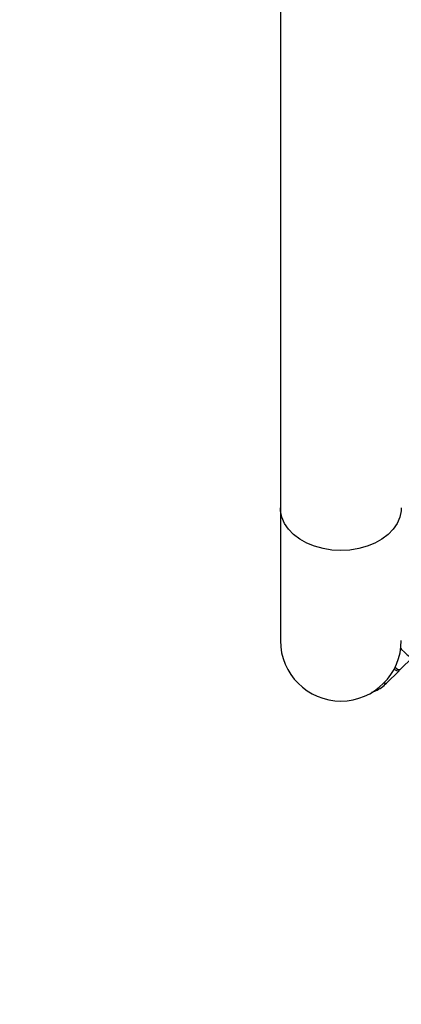
# Model space of a CAD drawing. Units: millimetres. Extents: x -20529 to 15976, y -231 to 37899.
# Drawn here: x 3744 to 3845, y 10192 to 10452 of the extents above; entities that cross this region are included whole.
import ezdxf

# ---------------------------------------------------------------- set-up
doc = ezdxf.new("R2010")
doc.units = ezdxf.units.MM

msp = doc.modelspace()

# ---------------------------------------------------------------- linework, layer by layer
at = {"color": 7, "linetype": 'Continuous', "lineweight": 25}
for p, q in [((3812.66563, 10618.0226), (3812.66563, 10323.02252)), ((3812.66563, 10323.02252), (3812.66563, 10287.87533)), ((3844.4008, 10280.19992), (3847.69139, 10283.46888)), ((3840.76384, 10276.58669), (3844.05443, 10279.85588))]:
    msp.add_line(p, q, dxfattribs=at)
at = {"color": 1, "linetype": 'Continuous', "lineweight": 25, "flags": 128}
for points in [[(3844.66563, 10323.02252), (3844.62089, 10322.17709), (3844.26447, 10320.50506), (3843.55961, 10318.8893), (3842.52203, 10317.3658), (3841.17493, 10315.96867), (3839.54839, 10314.72913), (3837.67875, 10313.67484), (3835.60777, 10312.82917), (3833.38171, 10312.21143), (3831.0503, 10311.83521), (3828.66563, 10311.70884), (3826.28095, 10311.83521), (3823.94954, 10312.21143), (3821.72349, 10312.82917), (3819.65251, 10313.67484), (3817.78286, 10314.72913), (3816.15632, 10315.96867), (3814.80922, 10317.3658), (3813.77165, 10318.8893), (3813.06678, 10320.50506), (3812.71037, 10322.17709), (3812.66563, 10323.02252)], [(3844.52725, 10285.77558), (3844.75817, 10285.51809), (3845.49247, 10284.77899), (3846.23697, 10284.13836), (3846.90188, 10283.67392), (3847.40699, 10283.44146), (3847.69139, 10283.46888)], [(3840.12343, 10276.70757), (3840.47944, 10276.55927), (3840.76384, 10276.58669)]]:
    msp.add_lwpolyline(points, dxfattribs=at)
at = {"color": 7, "linetype": 'Continuous', "lineweight": 25, "flags": 128}
msp.add_lwpolyline([(3844.05443, 10279.85588), (3844.0838, 10280.14008), (3844.07156, 10280.18395)], dxfattribs=at)
at = {"color": 7, "linetype": 'Continuous', "lineweight": 25}
for centre, radius, start, end in [((3828.66563, 10287.87538), 1500, 180, 270), ((3828.66563, 10287.87538), 16, 180, 0), ((3843.98157, 10281.4599), 1.60568, 222.5330496, 272.6007189), ((3844.34325, 10281.93192), 1.73295, 220.3032019, 271.9030183)]:
    msp.add_arc(centre, radius, start, end, dxfattribs=at)
msp.add_open_spline([(3836.83088, 10274.25281), (3837.18331, 10274.36199), (3838.09572, 10274.64466), (3839.44783, 10275.41962), (3840.32458, 10276.19714), (3840.76384, 10276.58669)], degree=3, knots=[0, 0, 0, 0, 0.238982205, 0.618716171, 1, 1, 1, 1], dxfattribs=at)

doc.saveas('drawing.dxf')
